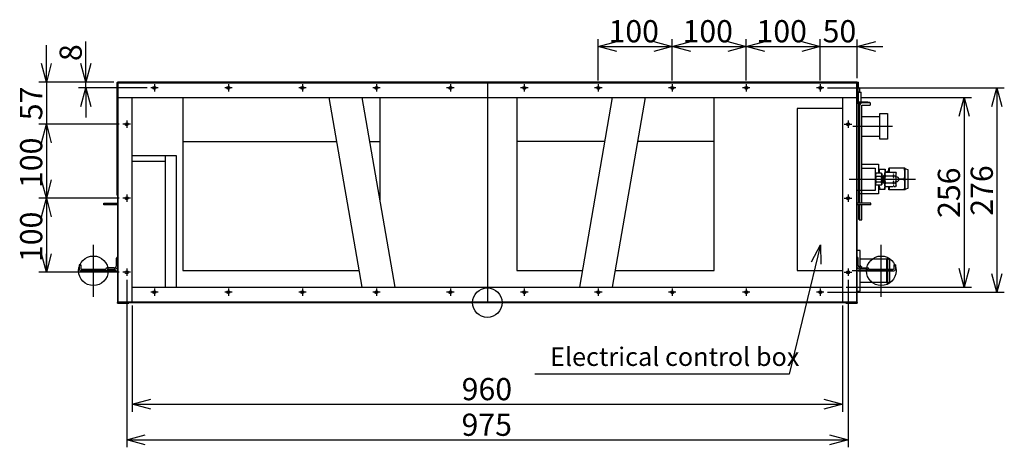
# Model space of a CAD drawing. Extents: x -2706.01 to -2699.01, y -3543.87 to -3534.87.
# Drawn here: x -2703.42 to -2702.09, y -3540.29 to -3539.72 of the extents above; entities that cross this region are included whole.
import ezdxf

# ---------------------------------------------------------------- set-up
doc = ezdxf.new("R2010")
doc.units = 0
doc.header["$MEASUREMENT"] = 0
doc.linetypes.add('CENTERX2', pattern=[4, 2.5, -0.5, 0.5, -0.5])
for name, color, linetype in [('ARRANGE', 1, 'CONTINUOUS'), ('BASIS', 6, 'CENTERX2'), ('DETAIL', 5, 'CONTINUOUS'), ('FIX', 11, 'CONTINUOUS'), ('NOTE', 4, 'CONTINUOUS'), ('OUTLINE', 3, 'CONTINUOUS'), ('SIZE', 30, 'CONTINUOUS')]:
    doc.layers.add(name, color=color, linetype=linetype)
doc.styles.add('ARIAL', font='txt')

msp = doc.modelspace()

# ---------------------------------------------------------------- linework, layer by layer
at = {"layer": 'ARRANGE'}
msp.add_circle((-2702.7919, -3540.0991), 0.02, dxfattribs=at)
at = {"layer": 'BASIS'}
for p, q in [((-2703.2419, -3539.8041), (-2703.2419, -3539.8141)), ((-2703.1419, -3539.8041), (-2703.1419, -3539.8141)), ((-2703.0419, -3539.8041), (-2703.0419, -3539.8141)), ((-2702.9419, -3539.8041), (-2702.9419, -3539.8141)), ((-2702.8419, -3539.8041), (-2702.8419, -3539.8141)), ((-2702.7919, -3539.8011), (-2702.7919, -3540.0991)), ((-2702.7419, -3539.8041), (-2702.7419, -3539.8141)), ((-2702.6419, -3539.8041), (-2702.6419, -3539.8141)), ((-2702.5419, -3539.8041), (-2702.5419, -3539.8141)), ((-2702.4419, -3539.8041), (-2702.4419, -3539.8141)), ((-2702.3419, -3539.8041), (-2702.3419, -3539.8141)), ((-2703.2369, -3539.8091), (-2703.2469, -3539.8091)), ((-2703.1369, -3539.8091), (-2703.1469, -3539.8091)), ((-2703.0369, -3539.8091), (-2703.0469, -3539.8091)), ((-2702.9369, -3539.8091), (-2702.9469, -3539.8091)), ((-2702.8369, -3539.8091), (-2702.8469, -3539.8091)), ((-2702.7369, -3539.8091), (-2702.7469, -3539.8091)), ((-2702.6369, -3539.8091), (-2702.6469, -3539.8091)), ((-2702.5369, -3539.8091), (-2702.5469, -3539.8091)), ((-2702.4369, -3539.8091), (-2702.4469, -3539.8091)), ((-2702.3369, -3539.8091), (-2702.3469, -3539.8091)), ((-2703.2744, -3539.8581), (-2703.2844, -3539.8581)), ((-2703.2794, -3539.8531), (-2703.2794, -3539.8631)), ((-2702.3094, -3539.8581), (-2702.2994, -3539.8581)), ((-2702.3044, -3539.8531), (-2702.3044, -3539.8631)), ((-2702.2444, -3539.8611), (-2702.298, -3539.8611)), ((-2702.3026, -3539.9321), (-2702.2132, -3539.9321)), ((-2703.2744, -3539.9581), (-2703.2844, -3539.9581)), ((-2703.2794, -3539.9531), (-2703.2794, -3539.9631)), ((-2702.3094, -3539.9581), (-2702.2994, -3539.9581)), ((-2702.3044, -3539.9531), (-2702.3044, -3539.9631)), ((-2703.3244, -3540.0911), (-2703.3244, -3540.0211)), ((-2702.2594, -3540.0911), (-2702.2594, -3540.0211)), ((-2703.2794, -3540.0531), (-2703.2794, -3540.0631)), ((-2702.3044, -3540.0531), (-2702.3044, -3540.0631)), ((-2702.2448, -3540.0561), (-2702.2987, -3540.0561)), ((-2703.2744, -3540.0581), (-2703.2844, -3540.0581)), ((-2702.3094, -3540.0581), (-2702.2994, -3540.0581)), ((-2703.2419, -3540.0801), (-2703.2419, -3540.0901)), ((-2703.1419, -3540.0801), (-2703.1419, -3540.0901)), ((-2703.0419, -3540.0801), (-2703.0419, -3540.0901)), ((-2702.9419, -3540.0801), (-2702.9419, -3540.0901)), ((-2702.8419, -3540.0801), (-2702.8419, -3540.0901)), ((-2702.7419, -3540.0801), (-2702.7419, -3540.0901)), ((-2702.6419, -3540.0801), (-2702.6419, -3540.0901)), ((-2702.5419, -3540.0801), (-2702.5419, -3540.0901)), ((-2702.4419, -3540.0801), (-2702.4419, -3540.0901)), ((-2702.3419, -3540.0801), (-2702.3419, -3540.0901)), ((-2703.2369, -3540.0851), (-2703.2469, -3540.0851)), ((-2703.1369, -3540.0851), (-2703.1469, -3540.0851)), ((-2703.0369, -3540.0851), (-2703.0469, -3540.0851)), ((-2702.9369, -3540.0851), (-2702.9469, -3540.0851)), ((-2702.8369, -3540.0851), (-2702.8469, -3540.0851)), ((-2702.7369, -3540.0851), (-2702.7469, -3540.0851)), ((-2702.6369, -3540.0851), (-2702.6469, -3540.0851)), ((-2702.5369, -3540.0851), (-2702.5469, -3540.0851)), ((-2702.4369, -3540.0851), (-2702.4469, -3540.0851)), ((-2702.3369, -3540.0851), (-2702.3469, -3540.0851))]:
    msp.add_line(p, q, dxfattribs=at)
at = {"layer": 'DETAIL'}
for p, q in [((-2703.2926, -3539.8018), (-2703.2919, -3539.8018)), ((-2703.2926, -3539.8018), (-2703.2926, -3539.9538)), ((-2702.2919, -3539.8011), (-2703.2919, -3539.8011)), ((-2703.2919, -3539.8011), (-2703.2919, -3540.0991)), ((-2703.2912, -3539.8021), (-2703.2912, -3540.0991)), ((-2703.2912, -3539.8021), (-2702.2926, -3539.8021)), ((-2702.2926, -3540.0991), (-2702.2926, -3539.8021)), ((-2702.2919, -3540.0991), (-2702.2919, -3539.8011)), ((-2702.2912, -3539.8018), (-2702.2919, -3539.8018)), ((-2702.2912, -3539.8168), (-2702.2912, -3539.8018)), ((-2702.2907, -3539.8075), (-2702.2907, -3539.8011)), ((-2702.2907, -3539.8011), (-2702.2901, -3539.8011)), ((-2702.2901, -3539.8081), (-2702.2901, -3539.8011)), ((-2702.2912, -3539.8168), (-2702.2919, -3539.8168)), ((-2702.2907, -3539.8271), (-2702.2907, -3539.8161)), ((-2702.2901, -3539.8271), (-2702.2901, -3539.8155)), ((-2702.2896, -3539.8149), (-2702.2864, -3539.8149)), ((-2702.289, -3539.8099), (-2702.289, -3539.8099)), ((-2702.289, -3539.8113), (-2702.2888, -3539.8112)), ((-2702.289, -3539.8123), (-2702.289, -3539.8113)), ((-2702.2888, -3539.8124), (-2702.289, -3539.8123)), ((-2702.2884, -3539.8149), (-2702.2884, -3539.8106)), ((-2702.2864, -3539.8281), (-2702.2864, -3539.8149)), ((-2703.2912, -3539.8221), (-2702.2926, -3539.8221)), ((-2703.2719, -3540.0981), (-2703.2719, -3539.8221)), ((-2703.2033, -3539.8221), (-2703.2033, -3540.0559)), ((-2702.9611, -3540.0781), (-2703.0055, -3539.8221)), ((-2702.9167, -3540.0781), (-2702.9611, -3539.8221)), ((-2702.9369, -3539.9616), (-2702.9369, -3539.8221)), ((-2702.7519, -3539.8221), (-2702.7519, -3540.0559)), ((-2702.6671, -3540.0781), (-2702.6227, -3539.8221)), ((-2702.6227, -3540.0781), (-2702.5783, -3539.8221)), ((-2702.4855, -3540.0559), (-2702.4855, -3539.8221)), ((-2702.3119, -3539.8221), (-2702.3119, -3540.0981)), ((-2702.2776, -3539.8281), (-2702.2919, -3539.8281)), ((-2702.2752, -3539.8288), (-2702.2919, -3539.8288)), ((-2702.2916, -3539.8298), (-2702.2919, -3539.8298)), ((-2702.2912, -3539.8298), (-2702.2919, -3539.8298)), ((-2702.2919, -3539.8299), (-2702.2912, -3539.8298)), ((-2702.2899, -3539.8298), (-2702.2912, -3539.8298)), ((-2702.2912, -3539.8298), (-2702.2899, -3539.8298)), ((-2702.2907, -3539.8271), (-2702.2901, -3539.8271)), ((-2702.2899, -3539.9648), (-2702.2899, -3539.8298)), ((-2702.2893, -3539.8298), (-2702.2893, -3539.8303)), ((-2702.2892, -3539.8303), (-2702.2892, -3539.8294)), ((-2702.2746, -3539.8294), (-2702.2892, -3539.8294)), ((-2702.2892, -3539.8303), (-2702.2886, -3539.8303)), ((-2702.2886, -3539.9648), (-2702.2886, -3539.8288)), ((-2702.2776, -3539.8288), (-2702.2776, -3539.8281)), ((-2702.2752, -3539.8288), (-2702.2752, -3539.8294)), ((-2702.2746, -3539.8294), (-2702.2746, -3539.8324)), ((-2702.3119, -3539.8369), (-2702.3733, -3539.8369)), ((-2702.3733, -3539.8369), (-2702.3733, -3540.0559)), ((-2702.2856, -3539.9648), (-2702.2856, -3539.8324)), ((-2702.2856, -3539.8324), (-2702.2746, -3539.8324)), ((-2702.2612, -3539.8785), (-2702.2612, -3539.8437)), ((-2702.2612, -3539.8437), (-2702.2512, -3539.8437)), ((-2702.2512, -3539.8437), (-2702.2512, -3539.8785)), ((-2702.2856, -3539.8475), (-2702.2612, -3539.8476)), ((-2703.2033, -3539.8813), (-2702.9952, -3539.8813)), ((-2702.9508, -3539.8813), (-2702.9369, -3539.8813)), ((-2702.6329, -3539.8813), (-2702.7519, -3539.8813)), ((-2702.4855, -3539.8813), (-2702.5885, -3539.8813)), ((-2702.2612, -3539.8746), (-2702.2856, -3539.8747)), ((-2702.2512, -3539.8785), (-2702.2612, -3539.8785)), ((-2703.2719, -3539.9005), (-2703.2275, -3539.9005)), ((-2703.2719, -3539.908), (-2703.2275, -3539.908)), ((-2703.2275, -3539.9005), (-2703.2275, -3540.0781)), ((-2703.2275, -3539.9005), (-2703.2125, -3539.9005)), ((-2703.2125, -3539.9005), (-2703.2125, -3540.0781)), ((-2702.2856, -3539.9121), (-2702.2632, -3539.9121)), ((-2702.2856, -3539.9175), (-2702.2679, -3539.9175)), ((-2702.2679, -3539.9175), (-2702.2679, -3539.9475)), ((-2702.2674, -3539.9262), (-2702.2664, -3539.9244)), ((-2702.2594, -3539.9244), (-2702.2664, -3539.9244)), ((-2702.2632, -3539.9121), (-2702.2632, -3539.9244)), ((-2702.2632, -3539.9211), (-2702.2622, -3539.9211)), ((-2702.2622, -3539.9226), (-2702.2612, -3539.9186)), ((-2702.2622, -3539.9186), (-2702.2542, -3539.9186)), ((-2702.2622, -3539.9186), (-2702.2622, -3539.9244)), ((-2702.2594, -3539.9244), (-2702.2584, -3539.9262)), ((-2702.2544, -3539.9243), (-2702.2535, -3539.9227)), ((-2702.2544, -3539.9408), (-2702.2544, -3539.9243)), ((-2702.2542, -3539.9186), (-2702.2542, -3539.924)), ((-2702.2542, -3539.9226), (-2702.2521, -3539.9226)), ((-2702.2535, -3539.9227), (-2702.2433, -3539.9227)), ((-2702.2521, -3539.9226), (-2702.2511, -3539.9216)), ((-2702.2521, -3539.9227), (-2702.2521, -3539.9226)), ((-2702.2511, -3539.9227), (-2702.2511, -3539.9216)), ((-2702.2511, -3539.9216), (-2702.2492, -3539.9216)), ((-2702.249, -3539.9176), (-2702.2492, -3539.9181)), ((-2702.2492, -3539.9227), (-2702.2492, -3539.9181)), ((-2702.2274, -3539.9176), (-2702.249, -3539.9176)), ((-2702.2433, -3539.9227), (-2702.243, -3539.9236)), ((-2702.2426, -3539.9236), (-2702.2422, -3539.9227)), ((-2702.2422, -3539.9227), (-2702.2403, -3539.9227)), ((-2702.2403, -3539.9227), (-2702.2394, -3539.9243)), ((-2702.2394, -3539.9408), (-2702.2394, -3539.9243)), ((-2702.2272, -3539.9181), (-2702.2274, -3539.9176)), ((-2702.2272, -3539.9181), (-2702.2232, -3539.9196)), ((-2702.2272, -3539.9461), (-2702.2272, -3539.9181)), ((-2702.2232, -3539.9446), (-2702.2232, -3539.9196)), ((-2702.2679, -3539.9277), (-2702.2674, -3539.9277)), ((-2702.2674, -3539.9373), (-2702.2679, -3539.9373)), ((-2702.2674, -3539.9389), (-2702.2674, -3539.9262)), ((-2702.2594, -3539.9285), (-2702.2664, -3539.9285)), ((-2702.2594, -3539.9365), (-2702.2664, -3539.9365)), ((-2702.2584, -3539.9389), (-2702.2584, -3539.9262)), ((-2702.2584, -3539.9279), (-2702.2562, -3539.9279)), ((-2702.2562, -3539.9371), (-2702.2584, -3539.9371)), ((-2702.2562, -3539.9279), (-2702.2557, -3539.927)), ((-2702.2562, -3539.9371), (-2702.2562, -3539.9279)), ((-2702.2557, -3539.938), (-2702.2562, -3539.9371)), ((-2702.2557, -3539.938), (-2702.2557, -3539.927)), ((-2702.2557, -3539.927), (-2702.2544, -3539.927)), ((-2702.2544, -3539.938), (-2702.2557, -3539.938)), ((-2702.2535, -3539.9276), (-2702.2433, -3539.9276)), ((-2702.2535, -3539.9374), (-2702.2433, -3539.9374)), ((-2702.2433, -3539.9276), (-2702.243, -3539.9297)), ((-2702.243, -3539.9353), (-2702.2433, -3539.9374)), ((-2702.2433, -3539.9374), (-2702.243, -3539.9385)), ((-2702.243, -3539.9297), (-2702.243, -3539.9265)), ((-2702.243, -3539.9385), (-2702.243, -3539.9353)), ((-2702.2426, -3539.9297), (-2702.2426, -3539.9265)), ((-2702.2426, -3539.9297), (-2702.2422, -3539.9276)), ((-2702.2426, -3539.9385), (-2702.2426, -3539.9353)), ((-2702.2422, -3539.9374), (-2702.2426, -3539.9353)), ((-2702.2426, -3539.9385), (-2702.2422, -3539.9374)), ((-2702.2422, -3539.9276), (-2702.2403, -3539.9276)), ((-2702.2422, -3539.9374), (-2702.2403, -3539.9374)), ((-2702.2394, -3539.9293), (-2702.2387, -3539.9293)), ((-2702.2387, -3539.9357), (-2702.2394, -3539.9357)), ((-2702.2282, -3539.9321), (-2702.2356, -3539.9321)), ((-2702.2356, -3539.9324), (-2702.2356, -3539.9326)), ((-2702.2679, -3539.9475), (-2702.2916, -3539.9475)), ((-2702.2664, -3539.9406), (-2702.2674, -3539.9389)), ((-2702.2594, -3539.9406), (-2702.2664, -3539.9406)), ((-2702.2632, -3539.9406), (-2702.2632, -3539.9521)), ((-2702.2622, -3539.9431), (-2702.2632, -3539.9431)), ((-2702.2622, -3539.9456), (-2702.2622, -3539.9406)), ((-2702.2622, -3539.9416), (-2702.2612, -3539.9456)), ((-2702.2622, -3539.9456), (-2702.2542, -3539.9456)), ((-2702.2584, -3539.9389), (-2702.2594, -3539.9406)), ((-2702.2535, -3539.9423), (-2702.2544, -3539.9408)), ((-2702.2542, -3539.9456), (-2702.2542, -3539.941)), ((-2702.2539, -3539.9416), (-2702.2542, -3539.9416)), ((-2702.2535, -3539.9423), (-2702.2433, -3539.9423)), ((-2702.2511, -3539.9426), (-2702.2514, -3539.9423)), ((-2702.2511, -3539.9426), (-2702.2511, -3539.9423)), ((-2702.2492, -3539.9426), (-2702.2511, -3539.9426)), ((-2702.2492, -3539.9461), (-2702.2492, -3539.9423)), ((-2702.249, -3539.9466), (-2702.2492, -3539.9461)), ((-2702.2274, -3539.9466), (-2702.249, -3539.9466)), ((-2702.243, -3539.9412), (-2702.2433, -3539.9423)), ((-2702.243, -3539.9414), (-2702.2433, -3539.9423)), ((-2702.2422, -3539.9423), (-2702.2426, -3539.9412)), ((-2702.2422, -3539.9423), (-2702.2426, -3539.9414)), ((-2702.2422, -3539.9423), (-2702.2403, -3539.9423)), ((-2702.2394, -3539.9408), (-2702.2403, -3539.9423)), ((-2702.2272, -3539.9461), (-2702.2274, -3539.9466)), ((-2702.2232, -3539.9446), (-2702.2272, -3539.9461)), ((-2703.2919, -3539.9538), (-2703.2926, -3539.9538)), ((-2702.2632, -3539.9521), (-2702.2897, -3539.9521)), ((-2703.3102, -3539.9668), (-2703.3102, -3539.9648)), ((-2703.3102, -3539.9648), (-2703.2919, -3539.9648)), ((-2703.2919, -3539.9668), (-2703.3102, -3539.9668)), ((-2702.2736, -3539.9648), (-2702.2919, -3539.9648)), ((-2702.2736, -3539.9668), (-2702.2919, -3539.9668)), ((-2702.2899, -3539.9864), (-2702.2899, -3539.9668)), ((-2702.2886, -3539.9874), (-2702.2886, -3539.9668)), ((-2702.2856, -3539.9874), (-2702.2856, -3539.9668)), ((-2702.2736, -3539.9668), (-2702.2736, -3539.9648)), ((-2702.2892, -3539.9874), (-2702.2892, -3539.9865)), ((-2702.2892, -3539.9874), (-2702.2856, -3539.9874)), ((-2702.2879, -3540.0286), (-2702.2919, -3540.0286)), ((-2702.2879, -3540.0521), (-2702.2879, -3540.0286)), ((-2703.2932, -3540.0491), (-2703.2932, -3540.0391)), ((-2702.2906, -3540.0491), (-2702.2906, -3540.0391)), ((-2702.2879, -3540.0401), (-2702.2519, -3540.0401)), ((-2702.2519, -3540.0396), (-2702.2509, -3540.0396)), ((-2702.2519, -3540.0541), (-2702.2519, -3540.0396)), ((-2702.2509, -3540.0396), (-2702.2479, -3540.0411)), ((-2702.2509, -3540.0396), (-2702.2509, -3540.0541)), ((-2702.2479, -3540.0541), (-2702.2479, -3540.0411)), ((-2703.3412, -3540.0481), (-2703.3435, -3540.0481)), ((-2703.3435, -3540.0481), (-2703.3435, -3540.0541)), ((-2703.2942, -3540.0561), (-2703.3415, -3540.0561)), ((-2703.3412, -3540.0481), (-2703.3412, -3540.0536)), ((-2703.3407, -3540.0541), (-2703.3081, -3540.0541)), ((-2703.3397, -3540.0561), (-2703.3397, -3540.0541)), ((-2703.2962, -3540.0521), (-2703.3057, -3540.0521)), ((-2703.3052, -3540.0541), (-2703.2962, -3540.0541)), ((-2703.2033, -3540.0559), (-2702.9649, -3540.0559)), ((-2702.7519, -3540.0559), (-2702.6632, -3540.0559)), ((-2702.6188, -3540.0559), (-2702.4855, -3540.0559)), ((-2702.3733, -3540.0559), (-2702.3119, -3540.0559)), ((-2702.2896, -3540.0561), (-2702.2423, -3540.0561)), ((-2702.2879, -3540.0836), (-2702.2879, -3540.0561)), ((-2702.2876, -3540.0521), (-2702.2781, -3540.0521)), ((-2702.2785, -3540.0541), (-2702.2876, -3540.0541)), ((-2702.2756, -3540.0541), (-2702.2431, -3540.0541)), ((-2702.2519, -3540.0726), (-2702.2519, -3540.0561)), ((-2702.2509, -3540.0561), (-2702.2509, -3540.0726)), ((-2702.2479, -3540.0711), (-2702.2479, -3540.0561)), ((-2702.2441, -3540.0561), (-2702.2441, -3540.0541)), ((-2702.2426, -3540.0481), (-2702.2426, -3540.0536)), ((-2702.2403, -3540.0481), (-2702.2426, -3540.0481)), ((-2702.2403, -3540.0481), (-2702.2403, -3540.0541)), ((-2702.2479, -3540.0711), (-2702.2509, -3540.0726)), ((-2703.2719, -3540.0781), (-2702.3119, -3540.0781)), ((-2702.2919, -3540.0836), (-2702.2879, -3540.0836)), ((-2702.2519, -3540.0721), (-2702.2879, -3540.0721)), ((-2702.2509, -3540.0726), (-2702.2519, -3540.0726)), ((-2703.2919, -3540.0981), (-2702.2919, -3540.0981)), ((-2703.2919, -3540.0991), (-2702.2919, -3540.0991)), ((-2703.2919, -3540.0998), (-2703.2919, -3540.0991)), ((-2703.2919, -3540.0998), (-2703.2764, -3540.0998)), ((-2703.2764, -3540.0998), (-2703.2764, -3540.0991)), ((-2702.3074, -3540.0991), (-2702.3074, -3540.0998)), ((-2702.3074, -3540.0998), (-2702.2919, -3540.0998)), ((-2702.2919, -3540.0991), (-2702.2919, -3540.0998))]:
    msp.add_line(p, q, dxfattribs=at)
for centre in [(-2703.2419, -3539.8091), (-2703.1419, -3539.8091), (-2703.0419, -3539.8091), (-2702.9419, -3539.8091), (-2702.8419, -3539.8091), (-2702.7419, -3539.8091), (-2702.6419, -3539.8091), (-2702.5419, -3539.8091), (-2702.4419, -3539.8091), (-2702.3419, -3539.8091), (-2703.2794, -3539.8581), (-2702.3044, -3539.8581), (-2703.2794, -3539.9581), (-2702.3044, -3539.9581), (-2703.2794, -3540.0581), (-2702.3044, -3540.0581), (-2703.2419, -3540.0851), (-2703.1419, -3540.0851), (-2703.0419, -3540.0851), (-2702.9419, -3540.0851), (-2702.8419, -3540.0851), (-2702.7419, -3540.0851), (-2702.6419, -3540.0851), (-2702.5419, -3540.0851), (-2702.4419, -3540.0851), (-2702.3419, -3540.0851)]:
    msp.add_circle(centre, 0.002, dxfattribs=at)
for centre, radius, start, end in [((-2702.2943, -3539.8118), 0.00567, 19.6199, 56.0184), ((-2702.2943, -3539.8118), 0.00567, 303.9816, 340.3801), ((-2702.2909, -3539.8106), 0.0025, 0, 66.5317), ((-2702.2944, -3539.8118), 0.00575, 10.4342, 19.1166), ((-2702.2944, -3539.8118), 0.00575, 340.8841, 349.5651), ((-2702.2843, -3539.8074), 0.00785, 233.0693, 233.247), ((-2702.2897, -3539.8332), 0.00346, 82.5281, 92.4778), ((-2702.2892, -3539.8243), 0.00602, 263.8019, 276.1981), ((-2702.2892, -3539.8298), 0.000465, 263.822, 276.178), ((-2702.2886, -3539.8294), 0.0006, 90, 180), ((-2702.2856, -3539.8324), 0.003, 90, 180), ((-2702.2752, -3539.8294), 0.00065, 337.3801, 90), ((-2702.2428, -3539.9235), 0.0002, 202.6199, 337.3801), ((-2702.2387, -3539.9324), 0.00308, 0, 90), ((-2702.2387, -3539.9326), 0.00308, 270, 0), ((-2702.2428, -3539.9415), 0.0002, 22.6199, 157.3801), ((-2702.2892, -3539.9805), 0.00602, 263.8026, 276.1974), ((-2703.2912, -3540.0391), 0.002, 110.4873, 180), ((-2702.2926, -3540.0391), 0.002, 0, 69.5127), ((-2703.3415, -3540.0541), 0.002, 180, 270), ((-2703.3407, -3540.0536), 0.0005, 180, 270), ((-2703.3081, -3540.0536), 0.0005, 270, 348.463), ((-2703.3077, -3540.0541), 0.002, 270, 348.463), ((-2703.3057, -3540.0541), 0.002, 90, 168.463), ((-2703.3052, -3540.0546), 0.0005, 90, 168.463), ((-2703.2962, -3540.0491), 0.003, 270, 0), ((-2703.2962, -3540.0491), 0.005, 270, 329.3997), ((-2703.2942, -3540.0511), 0.005, 270, 297.3871), ((-2702.2876, -3540.0491), 0.005, 210.6003, 270), ((-2702.2896, -3540.0511), 0.005, 242.6129, 270), ((-2702.2876, -3540.0491), 0.003, 180, 270), ((-2702.2859, -3540.0486), 0.002, 180, 270), ((-2702.2785, -3540.0546), 0.0005, 11.537, 90), ((-2702.2781, -3540.0541), 0.002, 11.537, 90), ((-2702.2761, -3540.0541), 0.002, 191.537, 270), ((-2702.2756, -3540.0536), 0.0005, 191.537, 270), ((-2702.2431, -3540.0536), 0.0005, 270, 0), ((-2702.2423, -3540.0541), 0.002, 270, 0)]:
    msp.add_arc(centre, radius, start, end, dxfattribs=at)
for points, knots in [([(-2702.2888, -3539.8112), (-2702.2888, -3539.8112), (-2702.2888, -3539.8112), (-2702.2887, -3539.8111), (-2702.2887, -3539.811), (-2702.2888, -3539.8109), (-2702.2888, -3539.8108), (-2702.2888, -3539.8107)], [0, 0, 0, 0, 0.18157, 0.390718, 0.618421, 0.854593, 1, 1, 1, 1]), ([(-2702.2888, -3539.8128), (-2702.2888, -3539.8128), (-2702.2888, -3539.8127), (-2702.2887, -3539.8126), (-2702.2887, -3539.8124), (-2702.2888, -3539.8124), (-2702.2888, -3539.8124), (-2702.2888, -3539.8124)], [0, 0, 0, 0, 0.181566, 0.390719, 0.618403, 0.854579, 1, 1, 1, 1]), ([(-2702.2664, -3539.9244), (-2702.2665, -3539.9246), (-2702.2668, -3539.9251), (-2702.2671, -3539.926), (-2702.2671, -3539.9272), (-2702.2666, -3539.928), (-2702.2664, -3539.9285)], [0, 0, 0, 0, 0.133817, 0.383063, 0.638414, 1, 1, 1, 1]), ([(-2702.2594, -3539.9285), (-2702.2592, -3539.928), (-2702.2588, -3539.9272), (-2702.2588, -3539.926), (-2702.259, -3539.9251), (-2702.2593, -3539.9246), (-2702.2594, -3539.9244)], [0, 0, 0, 0, 0.361585, 0.61053, 0.866184, 1, 1, 1, 1]), ([(-2702.2552, -3539.9186), (-2702.2551, -3539.919), (-2702.2546, -3539.9203), (-2702.2544, -3539.9217), (-2702.2542, -3539.9226)], [0, 0, 0, 0, 0.318212, 1, 1, 1, 1]), ([(-2702.2535, -3539.9276), (-2702.2538, -3539.927), (-2702.2543, -3539.926), (-2702.2543, -3539.9246), (-2702.2539, -3539.9235), (-2702.2536, -3539.9229), (-2702.2535, -3539.9227)], [0, 0, 0, 0, 0.364357, 0.613654, 0.869672, 1, 1, 1, 1]), ([(-2702.2482, -3539.9176), (-2702.2485, -3539.9188), (-2702.2488, -3539.9205), (-2702.2489, -3539.9222), (-2702.2489, -3539.9227)], [0, 0, 0, 0, 0.698411, 1, 1, 1, 1]), ([(-2702.2433, -3539.9227), (-2702.2432, -3539.9229), (-2702.2431, -3539.9232), (-2702.243, -3539.9236), (-2702.243, -3539.9238)], [0, 0, 0, 0, 0.570347, 1, 1, 1, 1]), ([(-2702.243, -3539.9238), (-2702.243, -3539.9238), (-2702.2429, -3539.9239), (-2702.2429, -3539.9239), (-2702.2428, -3539.924), (-2702.2428, -3539.924), (-2702.2428, -3539.924), (-2702.2428, -3539.924), (-2702.2427, -3539.924), (-2702.2427, -3539.9239), (-2702.2426, -3539.9239), (-2702.2426, -3539.9238), (-2702.2426, -3539.9238)], [0, 0, 0, 0, 0.284747, 0.410904, 0.452444, 0.476774, 0.496431, 0.516141, 0.540024, 0.580334, 0.697741, 1, 1, 1, 1]), ([(-2702.2426, -3539.9238), (-2702.2426, -3539.9236), (-2702.2425, -3539.9232), (-2702.2423, -3539.9229), (-2702.2422, -3539.9227)], [0, 0, 0, 0, 0.429654, 1, 1, 1, 1]), ([(-2702.2403, -3539.9227), (-2702.2402, -3539.9229), (-2702.2398, -3539.9235), (-2702.2395, -3539.9246), (-2702.2395, -3539.926), (-2702.24, -3539.927), (-2702.2403, -3539.9276)], [0, 0, 0, 0, 0.130328, 0.379935, 0.635641, 1, 1, 1, 1]), ([(-2702.2282, -3539.9321), (-2702.228, -3539.9309), (-2702.2275, -3539.9286), (-2702.2273, -3539.9249), (-2702.2275, -3539.9213), (-2702.228, -3539.9188), (-2702.2282, -3539.9176)], [0, 0, 0, 0, 0.245658, 0.491164, 0.745496, 1, 1, 1, 1]), ([(-2702.2664, -3539.9285), (-2702.2666, -3539.9292), (-2702.267, -3539.9306), (-2702.2672, -3539.9333), (-2702.2667, -3539.9353), (-2702.2664, -3539.9365)], [0, 0, 0, 0, 0.264864, 0.53547, 1, 1, 1, 1]), ([(-2702.2664, -3539.9365), (-2702.2666, -3539.9369), (-2702.267, -3539.9376), (-2702.2672, -3539.939), (-2702.2667, -3539.94), (-2702.2664, -3539.9406)], [0, 0, 0, 0, 0.264863, 0.53547, 1, 1, 1, 1]), ([(-2702.2594, -3539.9365), (-2702.2592, -3539.9358), (-2702.2589, -3539.9344), (-2702.2587, -3539.9317), (-2702.2591, -3539.9297), (-2702.2594, -3539.9285)], [0, 0, 0, 0, 0.264863, 0.53547, 1, 1, 1, 1]), ([(-2702.2594, -3539.9406), (-2702.2592, -3539.9402), (-2702.2589, -3539.9395), (-2702.2587, -3539.9382), (-2702.2591, -3539.9372), (-2702.2594, -3539.9365)], [0, 0, 0, 0, 0.264863, 0.53547, 1, 1, 1, 1]), ([(-2702.2535, -3539.9374), (-2702.2537, -3539.9366), (-2702.2541, -3539.9348), (-2702.2543, -3539.9323), (-2702.2541, -3539.9298), (-2702.2537, -3539.9284), (-2702.2535, -3539.9276)], [0, 0, 0, 0, 0.264605, 0.534948, 0.765343, 1, 1, 1, 1]), ([(-2702.2535, -3539.9423), (-2702.2537, -3539.9419), (-2702.2541, -3539.941), (-2702.2543, -3539.9398), (-2702.2541, -3539.9385), (-2702.2537, -3539.9378), (-2702.2535, -3539.9374)], [0, 0, 0, 0, 0.264605, 0.534948, 0.765343, 1, 1, 1, 1]), ([(-2702.243, -3539.9265), (-2702.243, -3539.9267), (-2702.2431, -3539.927), (-2702.2433, -3539.9274), (-2702.2433, -3539.9276)], [0, 0, 0, 0, 0.443479, 1, 1, 1, 1]), ([(-2702.2426, -3539.9265), (-2702.2426, -3539.9265), (-2702.2426, -3539.9265), (-2702.2426, -3539.9264), (-2702.2427, -3539.9263), (-2702.2427, -3539.9263), (-2702.2428, -3539.9263), (-2702.2428, -3539.9263), (-2702.2428, -3539.9263), (-2702.2428, -3539.9263), (-2702.2429, -3539.9264), (-2702.2429, -3539.9264), (-2702.243, -3539.9265), (-2702.243, -3539.9265)], [0, 0, 0, 0, 0.076576, 0.36843, 0.441441, 0.465889, 0.490568, 0.509241, 0.527821, 0.558562, 0.619846, 0.831969, 1, 1, 1, 1]), ([(-2702.243, -3539.9297), (-2702.243, -3539.9298), (-2702.2429, -3539.93), (-2702.2429, -3539.9301), (-2702.2428, -3539.9302), (-2702.2428, -3539.9302), (-2702.2428, -3539.9302), (-2702.2428, -3539.9302), (-2702.2427, -3539.9302), (-2702.2427, -3539.9301), (-2702.2426, -3539.93), (-2702.2426, -3539.9298), (-2702.2426, -3539.9297)], [0, 0, 0, 0, 0.277473, 0.421419, 0.452097, 0.483119, 0.501955, 0.520839, 0.547126, 0.594778, 0.744664, 1, 1, 1, 1]), ([(-2702.2426, -3539.9353), (-2702.2426, -3539.9352), (-2702.2426, -3539.9351), (-2702.2427, -3539.9349), (-2702.2427, -3539.9349), (-2702.2428, -3539.9348), (-2702.2428, -3539.9348), (-2702.2428, -3539.9348), (-2702.2428, -3539.9349), (-2702.2429, -3539.9349), (-2702.2429, -3539.935), (-2702.2429, -3539.9352), (-2702.243, -3539.9353)], [0, 0, 0, 0, 0.268471, 0.403813, 0.448893, 0.473958, 0.494137, 0.514391, 0.537497, 0.575403, 0.682127, 1, 1, 1, 1]), ([(-2702.2422, -3539.9276), (-2702.2423, -3539.9274), (-2702.2425, -3539.927), (-2702.2426, -3539.9267), (-2702.2426, -3539.9265)], [0, 0, 0, 0, 0.556523, 1, 1, 1, 1]), ([(-2702.2403, -3539.9276), (-2702.2401, -3539.9285), (-2702.2396, -3539.9302), (-2702.2395, -3539.9327), (-2702.2397, -3539.9352), (-2702.2401, -3539.9367), (-2702.2403, -3539.9374)], [0, 0, 0, 0, 0.264605, 0.534948, 0.765343, 1, 1, 1, 1]), ([(-2702.2403, -3539.9374), (-2702.2401, -3539.9378), (-2702.2396, -3539.9387), (-2702.2395, -3539.94), (-2702.2397, -3539.9412), (-2702.2401, -3539.9419), (-2702.2403, -3539.9423)], [0, 0, 0, 0, 0.264605, 0.534947, 0.765343, 1, 1, 1, 1]), ([(-2702.2282, -3539.9466), (-2702.228, -3539.9454), (-2702.2275, -3539.9431), (-2702.2273, -3539.9394), (-2702.2275, -3539.9358), (-2702.228, -3539.9333), (-2702.2282, -3539.9321)], [0, 0, 0, 0, 0.245658, 0.491164, 0.745496, 1, 1, 1, 1]), ([(-2702.2552, -3539.9456), (-2702.2551, -3539.9452), (-2702.2546, -3539.9438), (-2702.2544, -3539.9425), (-2702.2542, -3539.9416)], [0, 0, 0, 0, 0.318212, 1, 1, 1, 1]), ([(-2702.2489, -3539.9423), (-2702.2488, -3539.9425), (-2702.2488, -3539.944), (-2702.2485, -3539.9454), (-2702.2482, -3539.9466)], [0, 0, 0, 0, 0.140245, 1, 1, 1, 1]), ([(-2702.243, -3539.9385), (-2702.243, -3539.9385), (-2702.2429, -3539.9386), (-2702.2429, -3539.9387), (-2702.2428, -3539.9387), (-2702.2428, -3539.9387), (-2702.2428, -3539.9387), (-2702.2428, -3539.9387), (-2702.2427, -3539.9387), (-2702.2427, -3539.9387), (-2702.2426, -3539.9386), (-2702.2426, -3539.9385), (-2702.2426, -3539.9385)], [0, 0, 0, 0, 0.268473, 0.403822, 0.448879, 0.473946, 0.494125, 0.514409, 0.537483, 0.575407, 0.682128, 1, 1, 1, 1]), ([(-2702.2426, -3539.9412), (-2702.2426, -3539.9412), (-2702.2426, -3539.9412), (-2702.2427, -3539.9411), (-2702.2427, -3539.941), (-2702.2428, -3539.941), (-2702.2428, -3539.941), (-2702.2428, -3539.941), (-2702.2428, -3539.941), (-2702.2429, -3539.9411), (-2702.2429, -3539.9411), (-2702.2429, -3539.9412), (-2702.243, -3539.9412)], [0, 0, 0, 0, 0.094682, 0.388344, 0.444333, 0.468954, 0.493862, 0.515439, 0.539157, 0.578932, 0.693999, 1, 1, 1, 1])]:
    msp.add_open_spline(points, degree=3, knots=knots, dxfattribs=at)
at = {"layer": 'FIX'}
for centre in [(-2703.3244, -3540.0561), (-2702.2594, -3540.0561)]:
    msp.add_circle(centre, 0.02, dxfattribs=at)
at = {"layer": 'NOTE'}
for p, q in [((-2702.3415, -3540.0211), (-2702.384, -3540.1957)), ((-2702.3539, -3540.0438), (-2702.3415, -3540.0211)), ((-2702.3415, -3540.0211), (-2702.3409, -3540.047)), ((-2702.384, -3540.1957), (-2702.7279, -3540.1957))]:
    msp.add_line(p, q, dxfattribs=at)
at = {"layer": 'OUTLINE'}
for p, q in [((-2702.2919, -3539.8011), (-2703.2919, -3539.8011)), ((-2703.2919, -3539.8011), (-2703.2919, -3540.0991)), ((-2702.2919, -3540.0991), (-2702.2919, -3539.8011)), ((-2703.2919, -3540.0991), (-2702.2919, -3540.0991))]:
    msp.add_line(p, q, dxfattribs=at)
at = {"layer": 'SIZE'}
for p, q in [((-2703.388, -3539.8011), (-2703.388, -3539.7511)), ((-2703.3346, -3539.8011), (-2703.3346, -3539.7464)), ((-2702.6419, -3539.7991), (-2702.6419, -3539.743)), ((-2702.6419, -3539.753), (-2702.6169, -3539.7463)), ((-2702.5669, -3539.7463), (-2702.5419, -3539.753)), ((-2702.5419, -3539.7991), (-2702.5419, -3539.743)), ((-2702.5419, -3539.7991), (-2702.5419, -3539.743)), ((-2702.5419, -3539.753), (-2702.5169, -3539.7463)), ((-2702.4669, -3539.7463), (-2702.4419, -3539.753)), ((-2702.4419, -3539.7991), (-2702.4419, -3539.743)), ((-2702.4419, -3539.7991), (-2702.4419, -3539.743)), ((-2702.4419, -3539.753), (-2702.4169, -3539.7463)), ((-2702.3669, -3539.7463), (-2702.3419, -3539.753)), ((-2702.3669, -3539.7463), (-2702.3419, -3539.753)), ((-2702.3419, -3539.7991), (-2702.3419, -3539.743)), ((-2702.3419, -3539.7991), (-2702.3419, -3539.743)), ((-2702.2919, -3539.7961), (-2702.2919, -3539.7435)), ((-2702.2919, -3539.753), (-2702.2669, -3539.7463)), ((-2702.6169, -3539.7597), (-2702.6419, -3539.753)), ((-2702.6419, -3539.753), (-2702.5419, -3539.753)), ((-2702.5419, -3539.753), (-2702.5669, -3539.7597)), ((-2702.5169, -3539.7597), (-2702.5419, -3539.753)), ((-2702.5419, -3539.753), (-2702.4419, -3539.753)), ((-2702.4419, -3539.753), (-2702.4669, -3539.7597)), ((-2702.4169, -3539.7597), (-2702.4419, -3539.753)), ((-2702.4419, -3539.753), (-2702.3419, -3539.753)), ((-2702.3419, -3539.753), (-2702.3669, -3539.7597)), ((-2702.3419, -3539.753), (-2702.3669, -3539.7597)), ((-2702.3419, -3539.753), (-2702.2919, -3539.753)), ((-2702.2919, -3539.753), (-2702.2571, -3539.753)), ((-2702.2669, -3539.7597), (-2702.2919, -3539.753)), ((-2703.388, -3539.8011), (-2703.3947, -3539.7761)), ((-2703.3813, -3539.7761), (-2703.388, -3539.8011)), ((-2703.3346, -3539.8011), (-2703.3413, -3539.7761)), ((-2703.3279, -3539.7761), (-2703.3346, -3539.8011)), ((-2703.2969, -3539.8011), (-2703.398, -3539.8011)), ((-2703.388, -3539.8011), (-2703.388, -3539.8581)), ((-2703.2969, -3539.8011), (-2703.3446, -3539.8011)), ((-2703.3346, -3539.8091), (-2703.3346, -3539.8011)), ((-2703.2519, -3539.8091), (-2703.3446, -3539.8091)), ((-2703.3413, -3539.8341), (-2703.3346, -3539.8091)), ((-2703.3346, -3539.8091), (-2703.3279, -3539.8341)), ((-2703.3346, -3539.8091), (-2703.3346, -3539.8489)), ((-2702.3319, -3539.8091), (-2702.0931, -3539.8091)), ((-2702.1098, -3539.8341), (-2702.1031, -3539.8091)), ((-2702.1031, -3539.8091), (-2702.0964, -3539.8341)), ((-2702.1031, -3539.8091), (-2702.1031, -3540.0851)), ((-2702.2876, -3539.8221), (-2702.1375, -3539.8221)), ((-2702.1542, -3539.8471), (-2702.1475, -3539.8221)), ((-2702.1475, -3539.8221), (-2702.1408, -3539.8471)), ((-2702.1475, -3539.8221), (-2702.1475, -3540.0781)), ((-2703.2894, -3539.8581), (-2703.398, -3539.8581)), ((-2703.2894, -3539.8581), (-2703.398, -3539.8581)), ((-2703.3947, -3539.8831), (-2703.388, -3539.8581)), ((-2703.3947, -3539.8831), (-2703.388, -3539.8581)), ((-2703.388, -3539.8581), (-2703.3813, -3539.8831)), ((-2703.388, -3539.8581), (-2703.3813, -3539.8831)), ((-2703.388, -3539.8581), (-2703.388, -3539.9581)), ((-2703.388, -3539.9581), (-2703.3947, -3539.9331)), ((-2703.3813, -3539.9331), (-2703.388, -3539.9581)), ((-2703.2894, -3539.9581), (-2703.398, -3539.9581)), ((-2703.2894, -3539.9581), (-2703.398, -3539.9581)), ((-2703.3947, -3539.9831), (-2703.388, -3539.9581)), ((-2703.388, -3539.9581), (-2703.3813, -3539.9831)), ((-2703.388, -3539.9581), (-2703.388, -3540.0581)), ((-2703.388, -3540.0581), (-2703.3947, -3540.0331)), ((-2703.3813, -3540.0331), (-2703.388, -3540.0581)), ((-2703.388, -3540.0581), (-2703.388, -3540.0331)), ((-2702.1475, -3540.0781), (-2702.1542, -3540.0531)), ((-2702.1408, -3540.0531), (-2702.1475, -3540.0781)), ((-2703.2894, -3540.0581), (-2703.398, -3540.0581)), ((-2703.2794, -3540.0681), (-2703.2794, -3540.2945)), ((-2702.3044, -3540.0681), (-2702.3044, -3540.2945)), ((-2702.1031, -3540.0851), (-2702.1098, -3540.0601)), ((-2702.0964, -3540.0601), (-2702.1031, -3540.0851)), ((-2702.3069, -3540.0781), (-2702.1375, -3540.0781)), ((-2702.3319, -3540.0851), (-2702.0931, -3540.0851)), ((-2703.2719, -3540.1031), (-2703.2719, -3540.2464)), ((-2702.3119, -3540.1031), (-2702.3119, -3540.2464)), ((-2703.2719, -3540.2364), (-2703.2469, -3540.2297)), ((-2702.3369, -3540.2297), (-2702.3119, -3540.2364)), ((-2703.2469, -3540.2431), (-2703.2719, -3540.2364)), ((-2703.2719, -3540.2364), (-2702.3119, -3540.2364)), ((-2702.3119, -3540.2364), (-2702.3369, -3540.2431)), ((-2703.2794, -3540.2845), (-2703.2544, -3540.2778)), ((-2702.3294, -3540.2778), (-2702.3044, -3540.2845)), ((-2703.2544, -3540.2912), (-2703.2794, -3540.2845)), ((-2703.2794, -3540.2845), (-2702.3044, -3540.2845)), ((-2702.3044, -3540.2845), (-2702.3294, -3540.2912))]:
    msp.add_line(p, q, dxfattribs=at)

# ---------------------------------------------------------------- texts
at = {"layer": 'NOTE', "style": 'ARIAL'}
msp.add_text('Electrical control box', height=0.025, dxfattribs=at).set_placement((-2702.7072, -3540.1846))
at = {"layer": 'SIZE', "linetype": 'Continuous', "style": 'ARIAL'}
for s, p in [('100', (-2702.6281, -3539.7475)), ('100', (-2702.5281, -3539.7475)), ('100', (-2702.4281, -3539.7475)), ('50', (-2702.3387, -3539.7475)), ('960', (-2702.8266, -3540.2309)), ('975', (-2702.8268, -3540.279))]:
    msp.add_text(s, height=0.03, dxfattribs=at).set_placement(p)
for s, p in [('8', (-2703.3401, -3539.7728)), ('57', (-2703.3935, -3539.8528)), ('100', (-2703.3935, -3539.9443)), ('256', (-2702.153, -3539.9847)), ('276', (-2702.1086, -3539.9817)), ('100', (-2703.3935, -3540.0443))]:
    msp.add_text(s, height=0.03, rotation=90, dxfattribs=at).set_placement(p)

doc.saveas('drawing.dxf')
